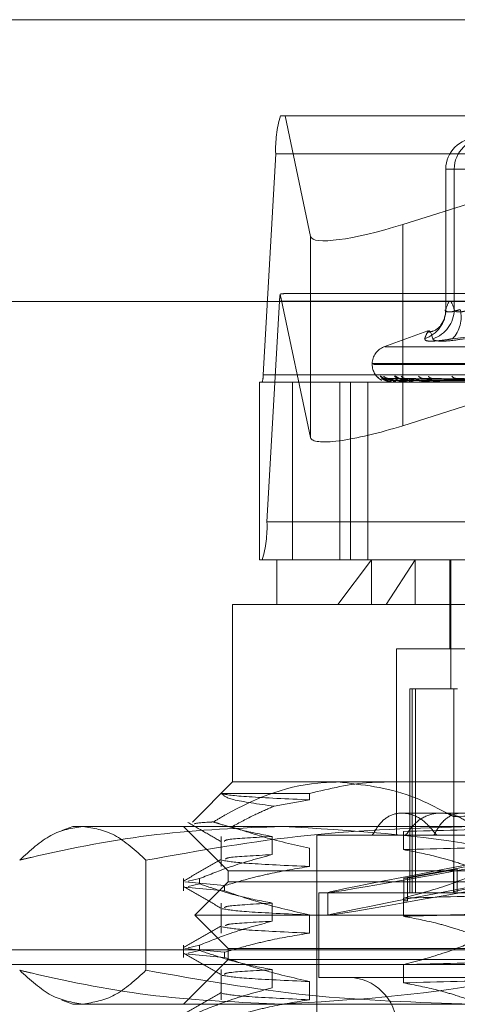
# Model space of a CAD drawing. Units: inches. Extents: x 0 to 23.4, y 0 to 16.5.
# Drawn here: x 4.5 to 4.5, y 13.5 to 13.6 of the extents above; entities that cross this region are included whole.
import ezdxf

# ---------------------------------------------------------------- set-up
doc = ezdxf.new("R2010")
doc.units = ezdxf.units.IN
doc.header["$MEASUREMENT"] = 0
doc.linetypes.add('HIDDEN', pattern=[0.07500000000000001, 0.05, -0.025])

msp = doc.modelspace()

# ---------------------------------------------------------------- linework, layer by layer
at = {"color": 7, "linetype": 'Continuous', "lineweight": 15}
for p, q in [((4.2540810293, 13.5675703827), (7.2790264839, 13.5675703827)), ((4.2210618119, 13.5448504123), (7.3099996054, 13.5448504123))]:
    msp.add_line(p, q, dxfattribs=at)
at = {"color": 7, "linetype": 'HIDDEN', "lineweight": 0}
for p, q in [((4.2540810293, 13.5675703827), (7.2790264839, 13.5675703827)), ((4.5066980494, 13.5598197037), (4.5764388549, 13.5598197037)), ((4.5070687861, 13.5598197037), (4.5091329732, 13.5500981789)), ((4.5165611013, 13.5510620224), (4.5442786009, 13.5598197037)), ((4.5052993228, 13.5389577624), (4.5063130745, 13.5567564682)), ((4.5760538799, 13.5567564682), (4.5063130745, 13.5567564682)), ((4.5200322334, 13.555524786), (4.5200322334, 13.5441867001)), ((4.520034086, 13.555524786), (4.5212024209, 13.555524786)), ((4.520034086, 13.5442107376), (4.520034086, 13.555524786)), ((4.520034086, 13.555524786), (4.5207173611, 13.555524786)), ((4.5220525423, 13.555524786), (4.5207173611, 13.555524786)), ((4.5207173611, 13.555524786), (4.5207173611, 13.5442107376)), ((4.5165611013, 13.5510620224), (4.5165611013, 13.5348490756)), ((4.5091329732, 13.5500981789), (4.5091329732, 13.5338852321)), ((4.5091329732, 13.5338852321), (4.5066759506, 13.5454568605)), ((4.5759624438, 13.5455033114), (4.5071744605, 13.5455033114)), ((4.5066210544, 13.5448906643), (4.5056073027, 13.5270919585)), ((4.5066210544, 13.5448906643), (4.5763618599, 13.5448906643)), ((4.5185967277, 13.5424874977), (4.5150410592, 13.5411933402)), ((4.5151197799, 13.5411933402), (4.5613961828, 13.5411933402)), ((4.5140990694, 13.5398480393), (4.5140990694, 13.5397767545)), ((4.5141037663, 13.5398480393), (4.5623041768, 13.5398480393)), ((4.514211786, 13.5397767545), (4.5624121964, 13.5397767545)), ((4.5052993228, 13.5389577624), (4.5750401283, 13.5389577624)), ((4.5050045989, 13.524028723), (4.5050045989, 13.5383451153)), ((4.5076637058, 13.5383451153), (4.5050045989, 13.5383451153)), ((4.568508373, 13.5383451153), (4.5076637058, 13.5383451153)), ((4.5076637058, 13.5383451153), (4.5076637058, 13.524028723)), ((4.5114873831, 13.524028723), (4.5114873831, 13.5383451153)), ((4.5123387319, 13.524028723), (4.5123387319, 13.5383451153)), ((4.513736605, 13.524028723), (4.513736605, 13.5383451153)), ((4.527527766, 13.5384736076), (4.514865856, 13.5386491292)), ((4.5276534257, 13.538473534), (4.5151879623, 13.5386489953)), ((4.5277901924, 13.5384736808), (4.5153894756, 13.5386492627)), ((4.5155314561, 13.5383451153), (4.5155310595, 13.5383451153)), ((4.5155318838, 13.5383471582), (4.5159605538, 13.5383471582)), ((4.5159072714, 13.5383451153), (4.5159178663, 13.5383451153)), ((4.5159770366, 13.5383451153), (4.5159656627, 13.5383451153)), ((4.5159863114, 13.5383471582), (4.517134933, 13.5383471582)), ((4.5281626419, 13.5384734544), (4.5163441666, 13.5386488505)), ((4.5284312392, 13.5384737592), (4.5167399138, 13.538649406)), ((4.5170908996, 13.5383451153), (4.5171121032, 13.5383451153)), ((4.5171377301, 13.5383471582), (4.5172008596, 13.5383471582)), ((4.5172279085, 13.5383451153), (4.5172059685, 13.5383451153)), ((4.5172456952, 13.5383471582), (4.51920204, 13.5383471582)), ((4.5290370584, 13.538473361), (4.5182927324, 13.5386486809)), ((4.5294277962, 13.5384738502), (4.5188684197, 13.5386495725)), ((4.5190395613, 13.5383451153), (4.5190706072, 13.5383451153)), ((4.519238862, 13.5383451153), (4.5192071489, 13.5383451153)), ((4.5192645178, 13.5383471582), (4.5218917671, 13.5383471582)), ((4.5302451819, 13.5384732405), (4.5209633505, 13.5386484624)), ((4.5260304506, 13.5378410317), (4.5165611013, 13.5348490756)), ((4.5753481082, 13.5270919585), (4.5056073027, 13.5270919585)), ((4.5064040086, 13.524028723), (4.5050045989, 13.524028723)), ((4.5064040086, 13.524028723), (4.5140445251, 13.524028723)), ((4.5064040086, 13.524028723), (4.5064040086, 13.5204496249)), ((4.511323912, 13.5204496249), (4.5140445251, 13.524028723)), ((4.5140445251, 13.524028723), (4.5701119542, 13.524028723)), ((4.5140445251, 13.5204496249), (4.5140445251, 13.524028723)), ((4.517560539, 13.524028723), (4.5152349837, 13.5204496249)), ((4.517560539, 13.5204496249), (4.517560539, 13.524028723)), ((4.520362491, 13.524028723), (4.520362491, 13.5168705269)), ((4.5204519685, 13.524028723), (4.5204519685, 13.5136493386)), ((4.511323912, 13.5204496249), (4.5028249105, 13.5204496249)), ((4.5028249105, 13.5204496249), (4.5028249105, 13.5061332327)), ((4.5736910522, 13.5204496249), (4.511323912, 13.5204496249)), ((4.5239365858, 13.5168705269), (4.5160675733, 13.5168705269)), ((4.5160675733, 13.5168705269), (4.5160675733, 13.501838315)), ((4.5171413028, 13.5136493386), (4.5173246024, 13.5136493386)), ((4.5171413028, 13.5136493386), (4.5171413028, 13.4971854875)), ((4.5173246024, 13.5136493386), (4.5173246024, 13.4971854875)), ((4.5173246024, 13.5136493386), (4.5206906706, 13.5136493386)), ((4.5175998273, 13.5136493386), (4.5175998273, 13.4971854875)), ((4.5206906706, 13.5136493386), (4.5206906706, 13.4971854875)), ((4.5206906706, 13.5136493386), (4.5209658956, 13.5136493386)), ((4.5028249105, 13.5061332327), (4.4995975434, 13.5029058656)), ((4.5028249105, 13.5061332327), (4.511323912, 13.5061332327)), ((4.511323912, 13.5061332327), (4.561280979, 13.5061332327)), ((4.5019448051, 13.505209378), (4.5090444659, 13.505209378)), ((4.5090444659, 13.505209378), (4.5090444659, 13.5046903304)), ((4.5090444659, 13.5046903304), (4.5061773752, 13.5041833269)), ((4.5214037916, 13.503627864), (4.5164930768, 13.503627864)), ((4.4899401575, 13.5025541346), (4.4890601633, 13.5022338429)), ((4.4899401575, 13.5025541346), (4.4907528626, 13.5025541346)), ((4.4907528626, 13.5025541346), (4.5221478594, 13.5025541346)), ((4.4988879026, 13.5025541346), (4.5024670007, 13.4989750365)), ((4.5019010558, 13.5017446166), (4.5019010558, 13.4993216833)), ((4.5060323136, 13.5002784713), (4.5060323136, 13.5017446166)), ((4.5096251968, 13.501838315), (4.5141066229, 13.501838315)), ((4.5096251968, 13.501838315), (4.5096251968, 13.4470781146)), ((4.5190666524, 13.501838315), (4.5141066229, 13.501838315)), ((4.5166155104, 13.5021454744), (4.5166155104, 13.500679329)), ((4.5190666524, 13.501838315), (4.5193067227, 13.501838315)), ((4.5193067227, 13.501838315), (4.5536381061, 13.501838315)), ((4.5090444659, 13.5007878286), (4.5090444659, 13.4993216833)), ((4.4958478209, 13.4998335323), (4.4958478209, 13.4909583446)), ((4.5024670007, 13.4989750365), (4.574048962, 13.4989750365)), ((4.5024670007, 13.4989750365), (4.5024670007, 13.498080262)), ((4.5206624674, 13.4991104834), (4.5166478983, 13.4983681073)), ((4.5169506457, 13.4983681073), (4.5209652149, 13.4991104834)), ((4.5206624674, 13.4972906387), (4.5206624674, 13.4991104834)), ((4.5209652149, 13.4972906387), (4.5209652149, 13.4991104834)), ((4.4988879026, 13.4983492322), (4.4988879026, 13.4973563901)), ((4.498994388, 13.4980800074), (4.5021902186, 13.4977796023)), ((4.5021902186, 13.4973563901), (4.498994388, 13.4976567953)), ((4.5001733654, 13.4983492322), (4.4992563374, 13.4981398247)), ((4.4992563374, 13.4977166126), (4.5001733654, 13.49792602)), ((4.5024670007, 13.498080262), (4.4997826771, 13.4953959385)), ((4.5001733654, 13.4983492322), (4.5001733654, 13.49792602)), ((4.5021902186, 13.4973563901), (4.5021902186, 13.4977796023)), ((4.5615135345, 13.498080262), (4.5024670007, 13.498080262)), ((4.5166478983, 13.4965482626), (4.5166478983, 13.4983681073)), ((4.5169506457, 13.4983681073), (4.5166478983, 13.4983681073)), ((4.5169506457, 13.4965482626), (4.5169506457, 13.4983681073)), ((4.5098041517, 13.4971854875), (4.566711811, 13.4971854875)), ((4.5098041517, 13.4971854875), (4.5098041517, 13.4903852012)), ((4.5105199713, 13.4972145188), (4.5105199713, 13.4953946741)), ((4.5019010558, 13.4963759695), (4.5019010558, 13.4939530362)), ((4.5060323136, 13.4949098242), (4.5060323136, 13.4963759695)), ((4.5166155104, 13.4967768273), (4.5166155104, 13.4953106819)), ((4.5169506457, 13.4965482626), (4.5166478983, 13.4965482626)), ((4.563257701, 13.4953959385), (4.4997826771, 13.4953959385)), ((4.4997826771, 13.4953959385), (4.5024670007, 13.4927116149)), ((4.5090444659, 13.4954191815), (4.5090444659, 13.4939530362)), ((4.4988879026, 13.4929805851), (4.4988879026, 13.491987743)), ((4.5001733654, 13.4929805851), (4.4992563374, 13.4927711776)), ((4.5001733654, 13.4929805851), (4.5001733654, 13.4925573729)), ((4.2540810293, 13.4926067463), (7.2790264839, 13.4926067463)), ((4.498994388, 13.4927113603), (4.5021902186, 13.4924109552)), ((4.5021902186, 13.491987743), (4.498994388, 13.4922881482)), ((4.4992563374, 13.4923479655), (4.5001733654, 13.4925573729)), ((4.5021902186, 13.491987743), (4.5021902186, 13.4924109552)), ((4.5615135345, 13.4927116149), (4.5024670007, 13.4927116149)), ((4.5024670007, 13.4927116149), (4.5024670007, 13.4918168404)), ((4.2441128475, 13.4914249281), (7.2889946657, 13.4914249281)), ((4.5024670007, 13.4918168404), (4.4988879026, 13.4882377423)), ((4.574048962, 13.4918168404), (4.5024670007, 13.4918168404)), ((4.5166155104, 13.4914081802), (4.5166155104, 13.4899420348)), ((4.5019010558, 13.4910073224), (4.5019010558, 13.4885843891)), ((4.5060323136, 13.4895411771), (4.5060323136, 13.4910073224)), ((4.5090444659, 13.4900505344), (4.5090444659, 13.4885843891)), ((4.5098041517, 13.4903852012), (4.566711811, 13.4903852012)), ((4.4890613349, 13.4885576076), (4.4899401575, 13.4882377423)), ((4.4907528626, 13.4882377423), (4.4899401575, 13.4882377423)), ((4.5221478594, 13.4882377423), (4.4907528626, 13.4882377423))]:
    msp.add_line(p, q, dxfattribs=at)
for centre, radius, start, end in [((4.5157735806, 13.5571233192), 0.0094676161566869, 163.4530591342, 182.2206516514), ((4.5225385287, 13.5555257119), 0.0025044428844188, 90.0211988764, 180.0211832011), ((4.5232218038, 13.5555257119), 0.0025044428844212, 90.0211988765, 180.0211832011), ((4.5110037535, 13.5447514944), 0.0043849081259888, 170.7430536791, 178.1812194971), ((4.5175691657, 13.5442014449), 0.0024649377618019, 287.9481294208, 0.216002612), ((4.5182186517, 13.5442346402), 0.0024988237249832, 287.8766842324, 359.4519268571), ((4.5187323223, 13.5436079389), 0.0025425878887206, 316.4603566445, 13.7143098627), ((4.5155307086, 13.5398480393), 0.0014316392269142, 110, 180), ((4.5155307086, 13.5397767545), 0.0014316392269151, 180, 242.1847347777), ((4.5034072216, 13.5388843922), 0.0018935232312885, 343.4530591341, 2.2206516518), ((4.5148593573, 13.5391831887), 0.0005269973900559, 220.7402713689, 246.049024327), ((4.5151561221, 13.5391951723), 0.0005391924771206, 221.3071554016, 269.573509715), ((4.5154119229, 13.5391473179), 0.0004913386537923, 218.828348871, 269.5443428402), ((4.515527599, 13.5383469891), 4.2881625213e-06, 334.089126975, 2.2603066924), ((4.5162893504, 13.5391788723), 0.0005229271550004, 220.5006433088, 269.2104466677), ((4.5160763262, 13.5384898972), 0.0001822312063237, 177.8959598087, 232.607672575), ((4.5158047885, 13.5384893116), 0.0001832461993806, 308.1032995899, 2.2756187971), ((4.5159768657, 13.5383679664), 2.28518055674e-05, 270.4285078583, 294.4153616991), ((4.516792007, 13.5390897905), 0.0004338571084288, 215.2723458832, 269.0361948998), ((4.5172565592, 13.5385317859), 0.0001934046111524, 190.4858438283, 254.8361864611), ((4.5170608622, 13.5385306986), 0.0001925273961992, 285.4352403643, 349.7947963227), ((4.5172278291, 13.5384242578), 7.91425620383e-05, 270.0574516869, 283.0467542189), ((4.518219051, 13.5391377173), 0.0004818873914888, 218.2696665957, 268.5009372427), ((4.5189511437, 13.5390196719), 0.0003639328519659, 209.7189269222, 267.8519623526), ((4.5192357317, 13.538594694), 0.0002512100943575, 202.9877816182, 263.4667065827), ((4.5190417081, 13.5385932607), 0.0002498225601048, 276.6427400886, 337.2341092544), ((4.519238817, 13.5385077986), 0.0001626833502878, 270.0158402083, 279.0896938444), ((4.5208761129, 13.5390777501), 0.0004222607100483, 214.3889690962, 267.1964365483), ((4.4961467966, 13.5267251075), 0.0094676161568239, 343.4530591343, 2.2206516513), ((4.5121305655, 13.4864481933), 0.0039370078740166, 270, 90)]:
    msp.add_arc(centre, radius, start, end, dxfattribs=at)
for centre, major_axis, ratio, start_param, end_param in [((4.5162858764, 13.5523582257), (0.007146944654229161, 0.002282530529795324), 0.175765772, 3.1239753294593, 4.694771656254041), ((4.4958468447, 13.5419242133), (0.0115355866999618, 0.003524790799483313), 0.0538440066, 0.1744246480137558, 0.3357104261141356), ((4.5162858764, 13.5361452789), (0.007146944654230047, 0.002282530529795324), 0.175765772, 3.123975329456484, 4.694771656253746), ((4.5382579814, 13.5023362622), (0.02773798769879932, 0.005121989301500207), 0.0068704793, 1.766614959148906, 4.590949809172064), ((4.5382579814, 13.5023362622), (0.01789547593470786, 0.003304509226774499), 0.0068704793, 1.855345809712311, 2.956967913659529), ((4.5382579814, 13.5005164175), (0.02773798769879932, 0.005121989301501984), 0.0068704793, 1.730418895277193, 4.627145873042195), ((4.5382579814, 13.5005164175), (0.01789547593470786, 0.003304509226774499), 0.0068704793, 1.798432362151606, 2.956967913657008)]:
    msp.add_ellipse(centre, major_axis=major_axis, ratio=ratio, start_param=start_param, end_param=end_param, dxfattribs=at)
for points, knots in [([(4.520717361134836, 13.5442107376056), (4.520604740233905, 13.54454512315692), (4.520377003440061, 13.54522130220304), (4.520149223610773, 13.54455004381632), (4.5200340859644, 13.5442107376056)], [0, 0, 0, 0, 0.4945222027128787, 1, 1, 1, 1]), ([(4.519991152603666, 13.54418590511355), (4.520007155034923, 13.54405580592179), (4.520033419182115, 13.54384227934782), (4.519960343772042, 13.54365179184835), (4.519931792336719, 13.54357736610766)], [0, 0, 0, 0, 0.6092880588062863, 1, 1, 1, 1]), ([(4.5200340859644, 13.5442107376056), (4.520034900069828, 13.54417677846702), (4.520037231903607, 13.54407950965687), (4.520207144859728, 13.54400242655376), (4.520607441697892, 13.54402790354976), (4.521004221073992, 13.54414983182015), (4.52120242088011, 13.5442107376056)], [0, 0, 0, 0, 0.1488797913307059, 0.4264348497923932, 0.7134919090688919, 1, 1, 1, 1]), ([(4.522052542313094, 13.5442107376056), (4.521942652566043, 13.54417677846702), (4.521627896497687, 13.54407950965687), (4.521180149764425, 13.54400242655376), (4.520808304947099, 13.54402790354976), (4.52074765638969, 13.54414983182015), (4.520717361134836, 13.5442107376056)], [0, 0, 0, 0, 0.1488797913322033, 0.4264348497925229, 0.7134919090671682, 1, 1, 1, 1]), ([(4.519903686748428, 13.54335820344771), (4.519916813541187, 13.54340424487467), (4.519951011838595, 13.54352419332218), (4.519813632563367, 13.54323486473566), (4.519356543424077, 13.54252139207079), (4.518753958824823, 13.54240873815716), (4.518626832934107, 13.54238497181941)], [0, 0, 0, 0, 0.2327694405340111, 0.6064176300226027, 0.9169668301912164, 1, 1, 1, 1]), ([(4.51832875074633, 13.54185646117557), (4.518415664870457, 13.54207843639842), (4.518712571683927, 13.5428367246139), (4.518872559659869, 13.54226255381235), (4.518985714036279, 13.54185646117557)], [0, 0, 0, 0, 0.2927319959831661, 1, 1, 1, 1]), ([(4.535033487282343, 13.54185646117557), (4.533641167234048, 13.54207843639842), (4.528884871142736, 13.5428367246139), (4.524017778148313, 13.54226255381234), (4.520575439000781, 13.54185646117557)], [0, 0, 0, 0, 0.2927319959828384, 1, 1, 1, 1]), ([(4.51832875074633, 13.54185646117557), (4.518349206559763, 13.54179241246671), (4.518390133701288, 13.54166426647141), (4.519077059415543, 13.54165062476959), (4.519893244386973, 13.54174076017254), (4.520443620011274, 13.54183410452104), (4.520575439000782, 13.54185646117557)], [0, 0, 0, 0, 0.3031799493555979, 0.6065898448031577, 0.9057753889706662, 1, 1, 1, 1]), ([(4.521553244827677, 13.54185646117557), (4.521120295150722, 13.54179241246671), (4.52025406742719, 13.54166426647141), (4.519375962443298, 13.5416506247696), (4.519029923916992, 13.54174076017255), (4.518994256615894, 13.54183410452104), (4.518985714036279, 13.54185646117557)], [0, 0, 0, 0, 0.3031799493556338, 0.6065898448023214, 0.9057753889709296, 1, 1, 1, 1]), ([(4.51446006409444, 13.53883925381104), (4.514454635882585, 13.53884324551323), (4.514448508553236, 13.53884775132005), (4.514467349550959, 13.53882266912226), (4.514492452454747, 13.53879286226323), (4.514562159250094, 13.53872191603529), (4.514664375096716, 13.53862636988768), (4.514799488716219, 13.53855025079337), (4.514864110160298, 13.5385138449461)], [0, 0, 0, 0, 0.2060719977121725, 0.2326126970453618, 0.4376457000751774, 0.486091585742234, 0.7542105379460098, 1, 1, 1, 1]), ([(4.514751090547802, 13.53883925381104), (4.514758614692992, 13.53884324639137), (4.514767107897917, 13.53884775318944), (4.514812025724534, 13.53882266654113), (4.514852888171879, 13.53879292734915), (4.514947302026682, 13.53872178345864), (4.515086924900424, 13.53862092977393), (4.515282379613502, 13.53850058698854), (4.515423087955043, 13.5384560448453), (4.515470137491399, 13.5384411510077)], [0, 0, 0, 0, 0.1710707418645141, 0.193103512814779, 0.3633117328806778, 0.4035291020241819, 0.6261081451369981, 0.8749794203668856, 1, 1, 1, 1]), ([(4.514865844816534, 13.53864821561165), (4.514858863377848, 13.53865259085033), (4.514846751567406, 13.53866018127172), (4.514854076342741, 13.53865724046885), (4.514857179001973, 13.53865599479117)], [0, 0, 0, 0, 0.576415781908309, 1, 1, 1, 1]), ([(4.527531456333833, 13.53847443820607), (4.527173664938279, 13.53847941430606), (4.5253847054739, 13.53850429484057), (4.521160055579936, 13.53856409622041), (4.517292939806238, 13.53862048038218), (4.514857179002005, 13.53865599479117)], [0, 0, 0, 0, 0.0846963374234841, 0.4234822757475628, 1, 1, 1, 1]), ([(4.514857179002005, 13.53865599479117), (4.514947991285413, 13.53860014677115), (4.515100354531247, 13.53850644594915), (4.515439823375373, 13.53840489228479), (4.515719507529223, 13.53835906047163), (4.5158168647099, 13.53835013078115), (4.515863478750792, 13.5383475543703), (4.515887982894744, 13.53834727981384), (4.515898836544409, 13.53834715820422)], [0, 0, 0, 0, 0.5273188798746774, 0.884726306976274, 0.9590362595954697, 0.9800473728109542, 0.9911623590754886, 1, 1, 1, 1]), ([(4.515143736068198, 13.53865847556496), (4.515143361931055, 13.53865843919222), (4.515104890901743, 13.53865469912807), (4.515041075297823, 13.53867193337672), (4.514977050920833, 13.53869353925345), (4.514950528725955, 13.5387073515751), (4.514947381419711, 13.5387093407464), (4.514959742952271, 13.53870181866073), (4.514994759732199, 13.53867895086108), (4.515074134122634, 13.53862558201253), (4.515227926290244, 13.53853689428316), (4.515368868727643, 13.53845351571086), (4.515467446927418, 13.53843288924094), (4.515469168663744, 13.5384325289854)], [0, 0, 0, 0, 0.0010974373694878, 0.1128451050414513, 0.1977196185912323, 0.2486581284013208, 0.2951272993779805, 0.3494083483401101, 0.4278827508499579, 0.5422537770503193, 0.7176535179140763, 0.9950686237358474, 1, 1, 1, 1]), ([(4.515187932977344, 13.53864812992114), (4.515175829109895, 13.53865254851965), (4.515154909084671, 13.53866018551607), (4.515152938845027, 13.53865723725366), (4.515152108542799, 13.53865599479117)], [0, 0, 0, 0, 0.5785780523442203, 1, 1, 1, 1]), ([(4.527637664224692, 13.53847443820607), (4.527284872287871, 13.53847941430606), (4.525520910151899, 13.53850429484057), (4.521357591417721, 13.53856409622041), (4.517550231331861, 13.53862048038218), (4.515152108542829, 13.53865599479117)], [0, 0, 0, 0, 0.0846963374234712, 0.4234822757476436, 1, 1, 1, 1]), ([(4.515894217841168, 13.53849658769553), (4.515762708134871, 13.53850540580984), (4.51558365312359, 13.5385174119773), (4.515366004939612, 13.53858001294395), (4.515260457051855, 13.53861857361091), (4.515201010814886, 13.53864398656808), (4.515189092190629, 13.5386477626563), (4.515187932977344, 13.53864812992114)], [0, 0, 0, 0, 0.5023113933017991, 0.683914326384427, 0.8670785362168218, 0.9870719704568913, 1, 1, 1, 1]), ([(4.515396556419152, 13.53866131633419), (4.515371051570539, 13.53866118967512), (4.515325674385974, 13.53866096432849), (4.515293823798001, 13.53867117448879), (4.515279875255566, 13.53867564589303)], [0, 0, 0, 0, 0.5620632672255885, 1, 1, 1, 1]), ([(4.515389485034737, 13.53864830165759), (4.515387787184093, 13.53865263338996), (4.515384830400222, 13.53866017704314), (4.515401091718677, 13.53865724373076), (4.515408015428695, 13.53865599479117)], [0, 0, 0, 0, 0.5742221003482867, 1, 1, 1, 1]), ([(4.515987890237958, 13.53849658769553), (4.515859238580675, 13.53850540960901), (4.515684074901926, 13.53851742094918), (4.515497933270654, 13.53858000168686), (4.515421752968504, 13.53861861120547), (4.51538827615465, 13.53864408282785), (4.515389365238366, 13.53864788358428), (4.515389485034737, 13.53864830165759)], [0, 0, 0, 0, 0.5013576981749776, 0.6826158375013276, 0.865432289319251, 0.9851979024195587, 0.9999999999999999, 0.9999999999999999, 0.9999999999999999, 0.9999999999999999]), ([(4.527812933005246, 13.53847443820608), (4.527463073664211, 13.53847941430606), (4.525713774527552, 13.53850429484057), (4.521580483328188, 13.53856409622041), (4.517793379506383, 13.53862048038218), (4.515408015428729, 13.53865599479117)], [0, 0, 0, 0, 0.0846963374237421, 0.4234822757479268, 1, 1, 1, 1]), ([(4.515408015428729, 13.53865599479117), (4.515616856691561, 13.53860014677115), (4.515967246875303, 13.53850644594915), (4.516512141654528, 13.53840489228479), (4.516877863362098, 13.53835906047163), (4.516989722426273, 13.53835013078115), (4.517039543319044, 13.5383475543703), (4.517063358538538, 13.53834727981384), (4.517073907042072, 13.53834715820422)], [0, 0, 0, 0, 0.5273188798747283, 0.8847263069751037, 0.9590362595955757, 0.9800473728102637, 0.991162359074951, 1, 1, 1, 1]), ([(4.515469168663744, 13.5384325289854), (4.515601029831009, 13.53839045328533), (4.515765116281812, 13.53833809479016), (4.515931483908786, 13.53835134183817), (4.515964157197314, 13.53835394345382)], [0, 0, 0, 0, 0.8036078946250947, 1, 1, 1, 1]), ([(4.527521703105188, 13.53841081331559), (4.527163817102332, 13.53841330198719), (4.525374386691603, 13.53842574534794), (4.52137728217447, 13.53845403547212), (4.517738021199096, 13.53848052086092), (4.515530335877475, 13.53849658769551)], [0, 0, 0, 0, 0.0895371415803038, 0.4476858070866573, 1, 1, 1, 1]), ([(4.516282144529167, 13.53865599479117), (4.516131436777961, 13.53860014677115), (4.515878581973694, 13.53850644594915), (4.515778259154678, 13.53840489228479), (4.515859017628402, 13.53835906047163), (4.515917466127917, 13.53835013078114), (4.515952789001734, 13.5383475543703), (4.515976021173723, 13.53834727981384), (4.515986311427332, 13.53834715820422)], [0, 0, 0, 0, 0.5273188798748013, 0.8847263069758894, 0.9590362595958718, 0.9800473728110001, 0.9911623590753177, 1, 1, 1, 1]), ([(4.515891717281855, 13.53883925381103), (4.515911920820317, 13.53884324620278), (4.515934726439827, 13.53884775278797), (4.516004102825416, 13.53882266709546), (4.516059169222449, 13.5387929133711), (4.51617510771928, 13.53872181193119), (4.516332776707504, 13.53862012765881), (4.516575905692943, 13.53848265178163), (4.516754450656218, 13.53842744196131), (4.516840089750902, 13.53840096057005)], [0, 0, 0, 0, 0.1549013841122802, 0.1748516495921828, 0.328972036209383, 0.3653881181083407, 0.566929313733445, 0.7922776379344761, 1, 1, 1, 1]), ([(4.527685490621499, 13.53841081331559), (4.527333448705821, 13.53841330198719), (4.525573238737451, 13.53842574534794), (4.521642229751317, 13.53845403547212), (4.518064547595876, 13.53848052086092), (4.515894217841172, 13.53849658769551)], [0, 0, 0, 0, 0.0895371415802597, 0.4476858070869333, 0.9999999999999999, 0.9999999999999999, 0.9999999999999999, 0.9999999999999999]), ([(4.527745952658238, 13.53841081331559), (4.527395157500813, 13.53841330198719), (4.525641181325083, 13.53842574534794), (4.521722447048551, 13.53845403547212), (4.518153139626897, 13.53848052086092), (4.515987890237953, 13.53849658769551)], [0, 0, 0, 0, 0.0895371415801933, 0.4476858070866158, 1, 1, 1, 1]), ([(4.516297195525759, 13.53865983549221), (4.516275038368189, 13.53866048185017), (4.516233272000406, 13.5386617002386), (4.516200564897198, 13.53867231917249), (4.516197768277508, 13.53867361928368), (4.516217388377406, 13.53866524229982), (4.516261846023616, 13.53864287237599), (4.516349936731303, 13.53859517186), (4.516506153807822, 13.53851587307291), (4.516675936232216, 13.53843251561868), (4.516800402807807, 13.53841165014199), (4.516834749713087, 13.5384058922544)], [0, 0, 0, 0, 0.0851220150356693, 0.1604554815031749, 0.2214067057406271, 0.282597562391397, 0.3641926368114684, 0.4704248167766778, 0.6363480755627581, 0.8996492179174536, 1, 1, 1, 1]), ([(4.51634412245516, 13.53864803801597), (4.516327237815276, 13.53865250315525), (4.516298170106015, 13.53866019010452), (4.516286877548035, 13.53865723384157), (4.516282144529135, 13.53865599479117)], [0, 0, 0, 0, 0.580872738628219, 0.9999999999999999, 0.9999999999999999, 0.9999999999999999, 0.9999999999999999]), ([(4.528127718047919, 13.53847443820607), (4.527792676389617, 13.53847941430606), (4.526117465769607, 13.53850429484057), (4.522165951381686, 13.5385640962204), (4.518555954897152, 13.53862048038217), (4.516282144529167, 13.53865599479117)], [0, 0, 0, 0, 0.0846963374234351, 0.4234822757477453, 1, 1, 1, 1]), ([(4.517066384486781, 13.53849658769553), (4.516940592044016, 13.53850540372682), (4.51676932128467, 13.53851740705818), (4.516547506135265, 13.53858001911602), (4.516432751127859, 13.53861855299847), (4.516363465544464, 13.53864393532396), (4.516345724370809, 13.53864769824778), (4.51634412245516, 13.53864803801597)], [0, 0, 0, 0, 0.5028232573945588, 0.6846112470480646, 0.8679621044100461, 0.9880778140572323, 1, 1, 1, 1]), ([(4.517250343715882, 13.53849658769553), (4.517130164093121, 13.53850541161909), (4.516966535382244, 13.53851742569605), (4.516806594506481, 13.53857999573092), (4.516749513497674, 13.53861863109611), (4.516731228984634, 13.53864413526718), (4.516739034378401, 13.53864794943036), (4.516739945672193, 13.53864839474079)], [0, 0, 0, 0, 0.5008422958332127, 0.6819140993951787, 0.8645426134796803, 0.9841851059424727, 0.9999999999999999, 0.9999999999999999, 0.9999999999999999, 0.9999999999999999]), ([(4.516739945672193, 13.53864839474079), (4.516743495726415, 13.53865267944695), (4.516749704032983, 13.53866017250698), (4.516774214393517, 13.53865724729769), (4.516784709159313, 13.53865599479117)], [0, 0, 0, 0, 0.5718232792884169, 1, 1, 1, 1]), ([(4.528471920938637, 13.53847443820608), (4.528142638480255, 13.53847941430606), (4.526496223899875, 13.53850429484057), (4.522603679308241, 13.5385640962204), (4.519033463237649, 13.53862048038218), (4.516784709159344, 13.53865599479117)], [0, 0, 0, 0, 0.08469633742346, 0.4234822757479669, 1, 1, 1, 1]), ([(4.516784709159344, 13.53865599479117), (4.517104031334233, 13.53860014677115), (4.517639784441712, 13.53850644594915), (4.518370411238999, 13.53840489228479), (4.518808952364902, 13.53835906047163), (4.518931270434553, 13.53835013078115), (4.51898249752233, 13.5383475543703), (4.519004763073282, 13.53834727981384), (4.519014625180283, 13.53834715820422)], [0, 0, 0, 0, 0.5273188798745135, 0.8847263069756444, 0.9590362595949207, 0.9800473728100615, 0.9911623590746392, 1, 1, 1, 1]), ([(4.516834749713087, 13.5384058922544), (4.516935621514227, 13.53837546963288), (4.517059758014463, 13.53833803045047), (4.517181329992064, 13.53834964370149), (4.517204114068241, 13.53835182016683)], [0, 0, 0, 0, 0.8125877638454597, 0.9999999999999999, 0.9999999999999999, 0.9999999999999999, 0.9999999999999999]), ([(4.528231395499589, 13.53841081331559), (4.527897921383158, 13.53841330198719), (4.526230550431588, 13.53842574534794), (4.522507713883351, 13.53845403547211), (4.519120917302505, 13.53848052086092), (4.517066384486791, 13.53849658769551)], [0, 0, 0, 0, 0.0895371415804691, 0.4476858070867335, 1, 1, 1, 1]), ([(4.518206444516188, 13.53865599479117), (4.517940974873118, 13.53860014677115), (4.517495574592772, 13.53850644594915), (4.517176781262272, 13.53840489228479), (4.517151841301981, 13.53835906047163), (4.517187289264951, 13.53835013078114), (4.517214935915761, 13.5383475543703), (4.517236253163711, 13.53834727981384), (4.517245695237735, 13.53834715820422)], [0, 0, 0, 0, 0.5273188798736087, 0.8847263069747427, 0.9590362595954619, 0.9800473728105807, 0.9911623590750954, 1, 1, 1, 1]), ([(4.528350134317527, 13.53841081331559), (4.528019108656506, 13.53841330198719), (4.526363979984709, 13.53842574534794), (4.522665249215698, 13.53845403547212), (4.519294899417721, 13.53848052086092), (4.51725034371587, 13.53849658769551)], [0, 0, 0, 0, 0.089537141580357, 0.4476858070865454, 1, 1, 1, 1]), ([(4.518292677820229, 13.53864793126264), (4.51827150957011, 13.53865245050815), (4.518235231940402, 13.53866019548064), (4.518214908914579, 13.53865722992457), (4.51820644451616, 13.53865599479117)], [0, 0, 0, 0, 0.5835069790587065, 1, 1, 1, 1]), ([(4.528983905981522, 13.53847443820607), (4.528678723880213, 13.53847941430606), (4.527152811252686, 13.53850429484057), (4.523555919236586, 13.5385640962204), (4.520273761032077, 13.53862048038217), (4.518206444516188, 13.53865599479117)], [0, 0, 0, 0, 0.0846963374235318, 0.4234822757479596, 1, 1, 1, 1]), ([(4.519004470657694, 13.53849658769553), (4.51888894128228, 13.53850540126208), (4.518731644043919, 13.53851740123763), (4.518513682435683, 13.53858002641912), (4.518393859330897, 13.5386185286088), (4.518317351620739, 13.53864387604496), (4.518294549105608, 13.53864762371093), (4.518292677820229, 13.53864793126264)], [0, 0, 0, 0, 0.5034191292480745, 0.685422547171009, 0.8689906848892951, 0.9892487379319794, 1, 1, 1, 1]), ([(4.518868475324469, 13.53864850391218), (4.518877028814241, 13.53865273351583), (4.518892061965088, 13.53866016723836), (4.51892381608275, 13.53865725153268), (4.518937502895466, 13.53865599479117)], [0, 0, 0, 0, 0.568975184206105, 1, 1, 1, 1]), ([(4.529484602593121, 13.53847443820607), (4.529187798143377, 13.53847941430606), (4.527703773831904, 13.53850429484057), (4.524192662551457, 13.5385640962204), (4.520968371142986, 13.53862048038217), (4.518937502895494, 13.53865599479117)], [0, 0, 0, 0, 0.0846963374236706, 0.4234822757478642, 0.9999999999999999, 0.9999999999999999, 0.9999999999999999, 0.9999999999999999]), ([(4.529139687314823, 13.53841081331559), (4.528836833621063, 13.53841330198719), (4.527322564816766, 13.53842574534793), (4.523942453719058, 13.53845403547211), (4.520868950365442, 13.53848052086092), (4.519004470657708, 13.53849658769551)], [0, 0, 0, 0, 0.0895371415798962, 0.4476858070867643, 0.9999999999999999, 0.9999999999999999, 0.9999999999999999, 0.9999999999999999]), ([(4.520855459288645, 13.53865599479117), (4.520484822518285, 13.53860014677115), (4.519862974688469, 13.53850644594915), (4.519337232868084, 13.53840489228479), (4.519207495868894, 13.53835906047163), (4.519218662113588, 13.53835013078114), (4.519237633319394, 13.5383475543703), (4.519256265182424, 13.53834727981384), (4.519264517815706, 13.53834715820422)], [0, 0, 0, 0, 0.5273188798727404, 0.8847263069743504, 0.9590362595949689, 0.9800473728110025, 0.9911623590748567, 1, 1, 1, 1]), ([(4.52931241138371, 13.53841081331559), (4.529013119348964, 13.53841330198719), (4.527516658843692, 13.53842574534794), (4.52417161334914, 13.53845403547211), (4.521122034397899, 13.53848052086092), (4.519272067953246, 13.53849658769551)], [0, 0, 0, 0, 0.0895371415804396, 0.4476858070869642, 1, 1, 1, 1]), ([(4.520963291360649, 13.53864779514426), (4.520938452411984, 13.53865238345005), (4.520896124226967, 13.53866020240643), (4.520867348780038, 13.53865722500097), (4.52085545928862, 13.53865599479117)], [0, 0, 0, 0, 0.5868181840258225, 1, 1, 1, 1]), ([(4.530175283162804, 13.53847443820607), (4.529910990694773, 13.53847941430606), (4.528589526517818, 13.53850429484057), (4.525477257922598, 13.5385640962204), (4.522641563747212, 13.53862048038217), (4.520855459288645, 13.53865599479117)], [0, 0, 0, 0, 0.0846963374235304, 0.4234822757476957, 1, 1, 1, 1]), ([(4.521638428870053, 13.53849658769553), (4.52153733717416, 13.53850539804669), (4.521399697335563, 13.53851739364436), (4.521193471870019, 13.53858003594645), (4.52107289955118, 13.53861849679099), (4.520992087463259, 13.53864380085254), (4.520965209232446, 13.53864752911731), (4.520963291360649, 13.53864779514426)], [0, 0, 0, 0, 0.5041809614344067, 0.6864598080275925, 0.8703057423347497, 0.9907457837996562, 0.9999999999999999, 0.9999999999999999, 0.9999999999999999, 0.9999999999999999]), ([(4.511323912026314, 13.50613323266633), (4.510954743984794, 13.50612456410253), (4.507872287655353, 13.50605218386819), (4.504457812632877, 13.50481246716964), (4.501609266165992, 13.50310563135338), (4.501288118463761, 13.50291320114139)], [0, 0, 0, 0, 0.1077163332613081, 0.8994031332672583, 1, 1, 1, 1]), ([(4.509044465878865, 13.50520937797771), (4.510670296964431, 13.50559962974596), (4.512722530151133, 13.50609223173707), (4.514802763836435, 13.50612617923557), (4.515234983732309, 13.50613323266633)], [0, 0, 0, 0, 0.7922253163538061, 1, 1, 1, 1]), ([(4.520622670570655, 13.50335231347209), (4.519493647077971, 13.50395916887806), (4.516491070141638, 13.50557306801963), (4.513309286929451, 13.50591800084908), (4.511323912026314, 13.50613323266633)], [0, 0, 0, 0, 0.3760181725978368, 1, 1, 1, 1]), ([(4.506177375219458, 13.50418332688075), (4.504898016837427, 13.50436011779548), (4.502426200953645, 13.50470169103821), (4.50210146485076, 13.50504416238492), (4.501944805123587, 13.50520937797771)], [0, 0, 0, 0, 0.517578348138586, 1, 1, 1, 1]), ([(4.501944805123586, 13.50520937797772), (4.501961846614652, 13.5052023622864), (4.502174607427858, 13.50511477228712), (4.503617534460277, 13.50493734554383), (4.507236831300876, 13.50477260765214), (4.509044465878863, 13.50469033036944)], [0, 0, 0, 0, 0.0417637528815606, 0.5214150564434644, 1, 1, 1, 1]), ([(4.502768036756836, 13.50252157144666), (4.503384008203718, 13.50285206478661), (4.50450687385262, 13.50345452715803), (4.505657809433838, 13.50395665277679), (4.506177375219458, 13.50418332688075)], [0, 0, 0, 0, 0.5485709243000371, 1, 1, 1, 1]), ([(4.514106622949983, 13.50183831498559), (4.514352458137653, 13.5022482913553), (4.51484422058233, 13.50306839763763), (4.51590287793304, 13.5036507926486), (4.517081251351847, 13.50364729997608), (4.518304759473819, 13.50306709252099), (4.518969452739491, 13.50225193272972), (4.519306722722666, 13.50183831498559)], [0, 0, 0, 0, 0.2008159899833183, 0.4017071888717196, 0.6004611988214104, 0.7972712351537269, 1, 1, 1, 1]), ([(4.516794380865691, 13.50183831498559), (4.517095835376858, 13.50224829135529), (4.517698857298885, 13.50306839763763), (4.518964254284745, 13.5036507926486), (4.52034264072604, 13.50364729997608), (4.521747249932244, 13.50306709252098), (4.522497284078797, 13.50225193272972), (4.522877856618122, 13.50183831498559)], [0, 0, 0, 0, 0.2008159899834842, 0.4017071888719269, 0.6004611988215638, 0.7972712351535137, 1, 1, 1, 1]), ([(4.519066652405503, 13.50183831498559), (4.519299225001656, 13.50224808962275), (4.519764516317648, 13.50306789635553), (4.520797157992212, 13.5036500989297), (4.521972418272312, 13.50364805600563), (4.523078189035943, 13.50313326247278), (4.523683362523316, 13.50251815156223), (4.523936585754931, 13.5022607702066)], [0, 0, 0, 0, 0.2152023626439672, 0.4305399353827877, 0.6420747283522961, 0.8502330391955899, 1, 1, 1, 1]), ([(4.55135437814954, 13.50380338529014), (4.547697779032259, 13.50374628311034), (4.539946152212829, 13.50362523216265), (4.529120019166239, 13.50347367981608), (4.522923098807458, 13.50338517014044), (4.520622670570655, 13.50335231347209)], [0, 0, 0, 0, 0.3595735055906575, 0.7622601056591315, 1, 1, 1, 1]), ([(4.485657904345026, 13.49983353230437), (4.486498201455778, 13.50060231177483), (4.488185163058447, 13.50214569616946), (4.489894811752374, 13.50241764630024), (4.49075286260576, 13.50255413459904)], [0, 0, 0, 0, 0.4981127664209336, 1, 1, 1, 1]), ([(4.506862984593625, 13.50255413459904), (4.503476515256406, 13.50242213514464), (4.496675475560767, 13.50215704090052), (4.489628578794895, 13.50077303854567), (4.485963500294144, 13.49990583974361), (4.485657904345026, 13.49983353230437)], [0, 0, 0, 0, 0.4761863843724957, 0.9563241772323781, 1, 1, 1, 1]), ([(4.49075286260576, 13.50255413459904), (4.491603890257991, 13.50241985836061), (4.493313534223756, 13.50215010853499), (4.495000562560097, 13.50060800604412), (4.495847820866494, 13.49983353230437)], [0, 0, 0, 0, 0.4977806310977135, 1, 1, 1, 1]), ([(4.495847820866494, 13.49983353230437), (4.500185412116725, 13.50060231177483), (4.508893462868762, 13.50214569616945), (4.517718623780127, 13.50241764630023), (4.522147859375824, 13.50255413459904)], [0, 0, 0, 0, 0.4981127664209104, 1, 1, 1, 1]), ([(4.499224358736351, 13.50287801847531), (4.499675395618381, 13.50261742193136), (4.500577449783417, 13.50209624016724), (4.501479490367648, 13.50157502359827), (4.5019305008604, 13.50131442097604)], [0, 0, 0, 0, 0.500010863551544, 0.9999999999999999, 0.9999999999999999, 0.9999999999999999, 0.9999999999999999]), ([(4.501288118463761, 13.50291320114139), (4.501228980252764, 13.50291057436295), (4.500080744951149, 13.50285957248644), (4.499907292040703, 13.5028087969038), (4.499742772573431, 13.50276063644466)], [0, 0, 0, 0, 0.0515035645685761, 0.9999999999999999, 0.9999999999999999, 0.9999999999999999, 0.9999999999999999]), ([(4.506032313638725, 13.50174461664881), (4.505111178052367, 13.50192102541986), (4.503729658087519, 13.50218560345026), (4.502154156117775, 13.50263714261527), (4.501494065049588, 13.50284755352124), (4.501288118463761, 13.50291320114139)], [0, 0, 0, 0, 0.5792226418977988, 0.8687186291841632, 1, 1, 1, 1]), ([(4.502768036756836, 13.50252157144666), (4.503564526512237, 13.5022546825537), (4.505637479959033, 13.50156007443497), (4.507746062710693, 13.5010821317001), (4.509044465878866, 13.50078782863769)], [0, 0, 0, 0, 0.3842294464610341, 1, 1, 1, 1]), ([(4.528068064842224, 13.49983353230437), (4.526503078023509, 13.50019580140375), (4.519500818592437, 13.50181671104174), (4.51238693424393, 13.50223180953908), (4.506862984593625, 13.50255413459904)], [0, 0, 0, 0, 0.2234974059615905, 1, 1, 1, 1]), ([(4.555090461141622, 13.50310226237912), (4.551933425602905, 13.50302010289723), (4.545612320170382, 13.50285560086962), (4.535290857192485, 13.50260049062766), (4.525221182614771, 13.50237913443901), (4.519491028953817, 13.50222355006628), (4.516615510413902, 13.502145474368)], [0, 0, 0, 0, 0.2517500424956499, 0.5040610223552395, 0.751126791834403, 0.9999999999999999, 0.9999999999999999, 0.9999999999999999, 0.9999999999999999]), ([(4.506032313638724, 13.50174461664881), (4.504640294871987, 13.50166694732715), (4.502233308505799, 13.50153264669646), (4.502189673156074, 13.50140137937059), (4.502171273190548, 13.50134602713242)], [0, 0, 0, 0, 0.5783243255097658, 0.9999999999999999, 0.9999999999999999, 0.9999999999999999, 0.9999999999999999]), ([(4.555090461141622, 13.50163611700993), (4.551933425602906, 13.50155395752803), (4.545612320170382, 13.50138945550044), (4.535290857192485, 13.50113434525848), (4.525221182614771, 13.50091298906982), (4.519491028953817, 13.50075740469709), (4.516615510413903, 13.50067932899881)], [0, 0, 0, 0, 0.2517500424956419, 0.5040610223552137, 0.7511267918343709, 1, 1, 1, 1]), ([(4.500173365353809, 13.49834923216691), (4.500992204595456, 13.49867726313594), (4.502926481913597, 13.49945214400481), (4.504896350928407, 13.49997624081327), (4.506032313638725, 13.50027847127962)], [0, 0, 0, 0, 0.4233308398792129, 1, 1, 1, 1]), ([(4.506032313638724, 13.50027847127962), (4.504615535555457, 13.50020077017997), (4.502376169979509, 13.50007795548525), (4.50229714813896, 13.49995791354034), (4.502268120999139, 13.49991381846112)], [0, 0, 0, 0, 0.632669403550561, 0.9999999999999999, 0.9999999999999999, 0.9999999999999999, 0.9999999999999999]), ([(4.516615510413903, 13.50067932899881), (4.517482036989617, 13.50051417700654), (4.518899094535688, 13.50024409887684), (4.520849575227168, 13.4996886753708), (4.521932634877862, 13.49931581160339), (4.522474458698818, 13.49912927850613)], [0, 0, 0, 0, 0.4402664732981634, 0.7199812974649934, 1, 1, 1, 1]), ([(4.501932429426232, 13.49991724128293), (4.501429895538235, 13.49962687905565), (4.500424805852709, 13.49904614194185), (4.499419685380859, 13.49846544168199), (4.498917114189831, 13.49817508522283)], [0, 0, 0, 0, 0.4999891007067787, 1, 1, 1, 1]), ([(4.501999391431335, 13.49981965221938), (4.502501191006291, 13.49973628544069), (4.503503674556197, 13.49956973722422), (4.50719890616717, 13.49940430655466), (4.509044465878863, 13.49932168326851)], [0, 0, 0, 0, 0.5005564181111567, 0.9999999999999999, 0.9999999999999999, 0.9999999999999999, 0.9999999999999999]), ([(4.509044465878864, 13.49932168326851), (4.507967311292502, 13.49914496324788), (4.506351784488529, 13.49887991686203), (4.504070253389595, 13.49832723640755), (4.50286544209427, 13.49797628768955), (4.502190218578983, 13.49777960226007)], [0, 0, 0, 0, 0.4679312626687513, 0.7018078062598052, 1, 1, 1, 1]), ([(4.522474458698818, 13.49870606637979), (4.521655619457173, 13.49837803541076), (4.519721342139037, 13.49760315454188), (4.517751473124224, 13.49707905773342), (4.516615510413905, 13.49677682726707)], [0, 0, 0, 0, 0.4233308398796029, 1, 1, 1, 1]), ([(4.49891490595277, 13.49768816122594), (4.499417521292229, 13.4973977670633), (4.500422727917179, 13.49681699263559), (4.501427917897183, 13.49623617549574), (4.501930500860398, 13.49594577387511)], [0, 0, 0, 0, 0.5000119646892245, 1, 1, 1, 1]), ([(4.506032313638724, 13.49637596954788), (4.505111221894095, 13.49655271381542), (4.50372976768311, 13.49681779502375), (4.501779608763245, 13.49737410849168), (4.500750153212508, 13.49772783346523), (4.500173365353809, 13.49792602004057)], [0, 0, 0, 0, 0.4680233101994581, 0.7019417734271659, 1, 1, 1, 1]), ([(4.55509046114162, 13.49773361527819), (4.551933425602904, 13.49765145579629), (4.545612320170381, 13.49748695376869), (4.535290857192484, 13.49723184352673), (4.525221182614772, 13.49701048733808), (4.519491028953817, 13.49685490296535), (4.516615510413903, 13.49677682726707)], [0, 0, 0, 0, 0.2517500424956261, 0.504061022355203, 0.7511267918343871, 1, 1, 1, 1]), ([(4.502190218578982, 13.49735639013373), (4.50314670929733, 13.49702651082852), (4.505409023852878, 13.49624627246403), (4.507714011077576, 13.49572187020225), (4.509044465878866, 13.49541918153676)], [0, 0, 0, 0, 0.4227929825237978, 1, 1, 1, 1]), ([(4.506032313638723, 13.49637596954788), (4.504640294871987, 13.49629830022622), (4.502233308505798, 13.49616399959553), (4.502189673156074, 13.49603273226966), (4.502171273190547, 13.49597738003149)], [0, 0, 0, 0, 0.5783243255098436, 1, 1, 1, 1]), ([(4.555090461141622, 13.496267469909), (4.551933425602905, 13.49618531042711), (4.545612320170382, 13.4960208083995), (4.535290857192487, 13.49576569815755), (4.525221182614772, 13.49554434196889), (4.519491028953818, 13.49538875759616), (4.516615510413904, 13.49531068189788)], [0, 0, 0, 0, 0.2517500424956397, 0.5040610223552219, 0.7511267918343917, 1, 1, 1, 1]), ([(4.501999391431335, 13.49591715048763), (4.502501191006291, 13.49583378370895), (4.503503674556197, 13.49566723549248), (4.50719890616717, 13.49550180482292), (4.509044465878865, 13.49541918153676)], [0, 0, 0, 0, 0.5005564181111708, 1, 1, 1, 1]), ([(4.516615510413904, 13.49531068189788), (4.517536602158534, 13.49513393763035), (4.518918056369519, 13.49486885642201), (4.520868215289382, 13.49431254295408), (4.52189767084012, 13.49395881798053), (4.52247445869882, 13.4937606314052)], [0, 0, 0, 0, 0.4680233101992488, 0.701941773426993, 1, 1, 1, 1]), ([(4.501932429426232, 13.494548594182), (4.501429895538236, 13.49425823195472), (4.50042480585271, 13.49367749484092), (4.49941968538086, 13.49309679458105), (4.498917114189832, 13.4928064381219)], [0, 0, 0, 0, 0.4999891007067397, 1, 1, 1, 1]), ([(4.500173365353808, 13.49298058506598), (4.500992204595456, 13.49330861603501), (4.502926481913597, 13.49408349690388), (4.504896350928408, 13.49460759371234), (4.506032313638725, 13.49490982417869)], [0, 0, 0, 0, 0.4233308398792593, 1, 1, 1, 1]), ([(4.506032313638724, 13.49490982417869), (4.504615535555458, 13.49483212307904), (4.502376169979509, 13.49470930838432), (4.50229714813896, 13.49458926643941), (4.502268120999139, 13.49454517136019)], [0, 0, 0, 0, 0.6326694035505417, 1, 1, 1, 1]), ([(4.501999391431336, 13.49445100511845), (4.502501191006291, 13.49436763833976), (4.503503674556197, 13.49420109012329), (4.50719890616717, 13.49403565945373), (4.509044465878863, 13.49395303616758)], [0, 0, 0, 0, 0.5005564181111595, 1, 1, 1, 1]), ([(4.509044465878863, 13.49395303616758), (4.507967311292501, 13.49377631614695), (4.506351784488529, 13.4935112697611), (4.504070253389597, 13.49295858930663), (4.50286544209427, 13.49260764058862), (4.502190218578982, 13.49241095515914)], [0, 0, 0, 0, 0.4679312626685492, 0.7018078062597624, 0.9999999999999999, 0.9999999999999999, 0.9999999999999999, 0.9999999999999999]), ([(4.52247445869882, 13.49333741927885), (4.521655619457174, 13.49300938830983), (4.519721342139037, 13.49223450744095), (4.517751473124224, 13.4917104106325), (4.516615510413904, 13.49140818016614)], [0, 0, 0, 0, 0.4233308398795685, 1, 1, 1, 1]), ([(4.498914905952772, 13.49231951412501), (4.499417521292231, 13.49202911996237), (4.50042272791718, 13.49144834553465), (4.501427917897184, 13.49086752839481), (4.5019305008604, 13.49057712677418)], [0, 0, 0, 0, 0.500011964689253, 1, 1, 1, 1]), ([(4.506032313638725, 13.49100732244695), (4.505111221894095, 13.49118406671449), (4.50372976768311, 13.49144914792282), (4.501779608763243, 13.49200546139075), (4.500750153212508, 13.4923591863643), (4.500173365353809, 13.49255737293963)], [0, 0, 0, 0, 0.4680233101994578, 0.7019417734273222, 1, 1, 1, 1]), ([(4.555090461141622, 13.49236496817726), (4.551933425602905, 13.49228280869537), (4.545612320170381, 13.49211830666776), (4.535290857192485, 13.4918631964258), (4.525221182614771, 13.49164184023715), (4.519491028953818, 13.49148625586442), (4.516615510413904, 13.49140818016614)], [0, 0, 0, 0, 0.2517500424956575, 0.5040610223552595, 0.7511267918344346, 1, 1, 1, 1]), ([(4.502190218578982, 13.4919877430328), (4.503146709297329, 13.49165786372759), (4.505409023852878, 13.4908776253631), (4.507714011077575, 13.49035322310132), (4.509044465878865, 13.49005053443583)], [0, 0, 0, 0, 0.4227929825236504, 1, 1, 1, 1]), ([(4.49075286260576, 13.4882377423299), (4.489901834953529, 13.48837201856833), (4.488192190987763, 13.48864176839396), (4.486505162651423, 13.49018387088483), (4.485657904345026, 13.49095834462458)], [0, 0, 0, 0, 0.4977806310975991, 1, 1, 1, 1]), ([(4.485657904345026, 13.49095834462458), (4.485963500421641, 13.49088603768492), (4.489602855897562, 13.49002493154874), (4.496649292734641, 13.48863862755439), (4.503450359295922, 13.48837168714412), (4.506862984593628, 13.4882377423299)], [0, 0, 0, 0, 0.04367587067915, 0.520137630308337, 1, 1, 1, 1]), ([(4.495847820866494, 13.49095834462457), (4.495007523755742, 13.49018956515411), (4.493320562153071, 13.48864618075949), (4.491610913459145, 13.48837423062871), (4.49075286260576, 13.4882377423299)], [0, 0, 0, 0, 0.4981127664209645, 1, 1, 1, 1]), ([(4.522147859375822, 13.4882377423299), (4.517754877356973, 13.48837201856833), (4.508929740852238, 13.48864176839395), (4.500221345622784, 13.49018387088482), (4.495847820866494, 13.49095834462457)], [0, 0, 0, 0, 0.4977806310976252, 1, 1, 1, 1]), ([(4.501999391431336, 13.4905485033867), (4.502501191006292, 13.49046513660802), (4.503503674556198, 13.49029858839155), (4.507198906167171, 13.49013315772199), (4.509044465878863, 13.49005053443583)], [0, 0, 0, 0, 0.5005564181111709, 0.9999999999999999, 0.9999999999999999, 0.9999999999999999, 0.9999999999999999]), ([(4.506032313638725, 13.49100732244695), (4.504640294871987, 13.49092965312529), (4.502233308505799, 13.4907953524946), (4.502189673156074, 13.49066408516873), (4.502171273190548, 13.49060873293056)], [0, 0, 0, 0, 0.5783243255097947, 1, 1, 1, 1]), ([(4.506862984593628, 13.4882377423299), (4.512386934243932, 13.48856006738986), (4.519500818592438, 13.4889751658872), (4.526503078023511, 13.49059607552518), (4.528068064842225, 13.49095834462457)], [0, 0, 0, 0, 0.7765025940383845, 1, 1, 1, 1]), ([(4.555090461141621, 13.49089882280807), (4.551933425602905, 13.49081666332618), (4.545612320170381, 13.49065216129857), (4.535290857192485, 13.49039705105662), (4.525221182614772, 13.49017569486796), (4.519491028953818, 13.49002011049523), (4.516615510413904, 13.48994203479695)], [0, 0, 0, 0, 0.2517500424956411, 0.5040610223552139, 0.7511267918343943, 1, 1, 1, 1]), ([(4.516615510413904, 13.48994203479695), (4.517536602158532, 13.48976529052942), (4.518918056369516, 13.48950020932108), (4.520868215289384, 13.48894389585315), (4.52189767084012, 13.4885901708796), (4.522474458698819, 13.48839198430427)], [0, 0, 0, 0, 0.4680233101993077, 0.7019417734270533, 1, 1, 1, 1]), ([(4.501932429426232, 13.48917994708107), (4.501429895538236, 13.48888958485379), (4.500424805852711, 13.48830884773999), (4.49941968538086, 13.48772814748013), (4.498917114189831, 13.48743779102097)], [0, 0, 0, 0, 0.4999891007067641, 1, 1, 1, 1]), ([(4.500173365353809, 13.48761193796505), (4.500992204595456, 13.48793996893408), (4.502926481913597, 13.48871484980295), (4.504896350928407, 13.48923894661141), (4.506032313638724, 13.48954117707776)], [0, 0, 0, 0, 0.4233308398793103, 0.9999999999999999, 0.9999999999999999, 0.9999999999999999, 0.9999999999999999]), ([(4.501999391431336, 13.48908235801751), (4.502501191006291, 13.48899899123883), (4.503503674556197, 13.48883244302236), (4.50719890616717, 13.4886670123528), (4.509044465878863, 13.48858438906665)], [0, 0, 0, 0, 0.5005564181111571, 1, 1, 1, 1]), ([(4.509044465878865, 13.48858438906664), (4.507967311292502, 13.48840766904602), (4.506351784488528, 13.48814262266017), (4.504070253389599, 13.48758994220569), (4.502865442094272, 13.48723899348769), (4.502190218578982, 13.48704230805821)], [0, 0, 0, 0, 0.4679312626686438, 0.7018078062598567, 1, 1, 1, 1])]:
    msp.add_open_spline(points, degree=3, knots=knots, dxfattribs=at)

doc.saveas('drawing.dxf')
